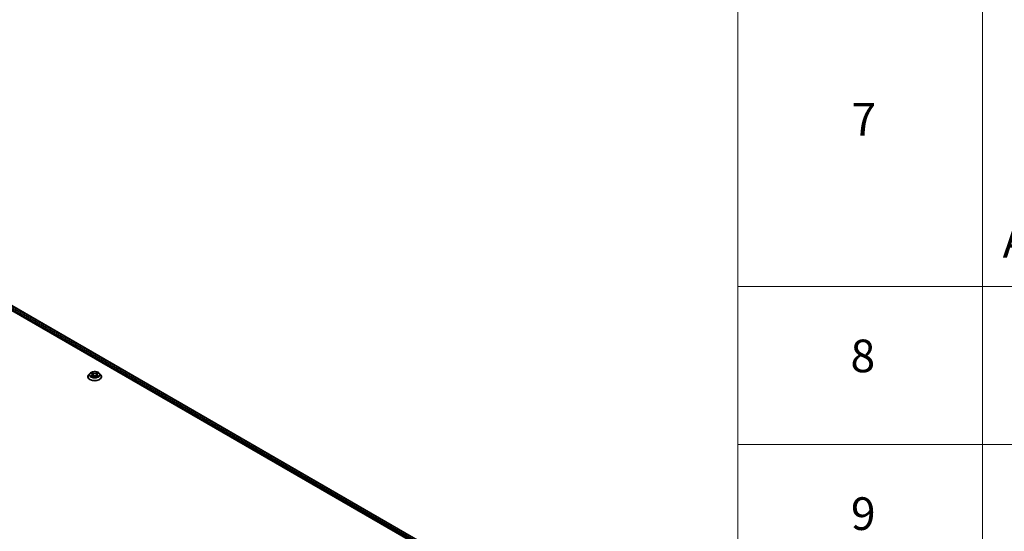
# Model space of a CAD drawing. Units: millimetres. Extents: x 36 to 9480, y 20 to 1566.
# Drawn here: x 447 to 598, y 466 to 544 of the extents above; entities that cross this region are included whole.
import ezdxf

# ---------------------------------------------------------------- set-up
doc = ezdxf.new("R2010")
doc.units = ezdxf.units.MM
doc.header["$LTSCALE"] = 2.5
for name, color, linetype, lineweight in [('Symbol (ISO)', 7, 'Continuous', 18), ('Visible (ISO)', 7, 'Continuous', 35), ('Visible Narrow (ISO)', 7, 'Continuous', 25)]:
    doc.layers.add(name, color=color, linetype=linetype, lineweight=lineweight)
doc.styles.add('Note Text (TK2)', font='MS PGothic.ttf')

# ---------------------------------------------------------------- blocks, each defined once
blk = doc.blocks.new('Table2')
at = {"layer": 'Symbol (ISO)'}
for p, q in [((222.889, 278.738), (222.889, 172.418)), ((237.889, 278.738), (237.889, 172.418)), ((222.889, 201.414), (405.5, 201.414)), ((222.889, 191.749), (405.5, 191.749))]:
    blk.add_line(p, q, dxfattribs=at)
at = {"layer": 'Symbol (ISO)', "color": 7, "char_height": 2, "attachment_point": 7, "style": 'Note Text (TK2)'}
for s, insert in [('7', (229.858, 210.045)), ('Aluminium feet', (239.127, 202.573)), ('8', (229.794, 195.546)), ('9', (229.819, 185.881))]:
    blk.add_mtext(s, dxfattribs=dict(at, insert=insert))

msp = doc.modelspace()

# ---------------------------------------------------------------- linework, layer by layer
at = {"layer": 'Visible (ISO)'}
for p, q in [((411.8204, 519.5593), (510.3103, 462.6961)), ((413.5558, 519.3108), (509.4414, 463.9512)), ((457.58, 489.7426), (457.58, 489.7545)), ((457.8833, 490.2557), (457.7062, 490.058)), ((458.0572, 490.2772), (458.2089, 490.1865)), ((458.2372, 489.7361), (458.3951, 489.8242)), ((458.3026, 490.0616), (458.3318, 489.7889)), ((458.8364, 489.8242), (458.9944, 489.7361)), ((458.929, 490.0616), (458.8997, 489.7889)), ((459.0226, 490.1865), (459.1743, 490.2772)), ((459.3482, 490.2557), (459.5253, 490.058)), ((459.6515, 489.7426), (459.6515, 489.7545))]:
    msp.add_line(p, q, dxfattribs=at)
for points, knots in [([(457.7062, 490.058), (457.6902, 490.0402), (457.6756, 490.0218), (457.6492, 489.9839), (457.6374, 489.9643), (457.6169, 489.9243), (457.6083, 489.9037), (457.5943, 489.862), (457.589, 489.8407), (457.5818, 489.7978), (457.58, 489.7761), (457.58, 489.7545)], [3.449424205, 3.449424205, 3.449424205, 3.449424205, 3.544937527, 3.544937527, 3.64045085, 3.64045085, 3.735964172, 3.735964172, 3.831477495, 3.831477495, 3.926990817, 3.926990817, 3.926990817, 3.926990817]), ([(457.58, 489.7426), (457.58, 489.6787), (457.5969, 489.615), (457.6622, 489.493), (457.7118, 489.4349), (457.8399, 489.3296), (457.9195, 489.2828), (458.0994, 489.2063), (458.1999, 489.1768), (458.4112, 489.138), (458.5219, 489.1286), (458.7427, 489.1306), (458.8528, 489.1421), (459.0614, 489.1848), (459.16, 489.2161), (459.3361, 489.2959), (459.4135, 489.3444), (459.5384, 489.4546), (459.5861, 489.5162), (459.6393, 489.6337), (459.6515, 489.6881), (459.6515, 489.7426)], [3.92699082, 3.92699082, 3.92699082, 3.92699082, 4.2267014, 4.2267014, 4.53911238, 4.53911238, 4.86360542, 4.86360542, 5.18933336, 5.18933336, 5.51408383, 5.51408383, 5.83843868, 5.83843868, 6.16327278, 6.16327278, 6.48907018, 6.48907018, 6.81298523, 6.81298523, 7.06858347, 7.06858347, 7.06858347, 7.06858347]), ([(459.3482, 490.2557), (459.3044, 490.3046), (459.2487, 490.3475), (459.1174, 490.4213), (459.0409, 490.4517), (458.8767, 490.4961), (458.7891, 490.5101), (458.6114, 490.5209), (458.5215, 490.5177), (458.3474, 490.4945), (458.2633, 490.4745), (458.1088, 490.4188), (458.0384, 490.383), (457.9428, 490.3145), (457.9108, 490.2863), (457.8833, 490.2557)], [1.26296478, 1.26296478, 1.26296478, 1.26296478, 1.5839777, 1.5839777, 1.9184063, 1.9184063, 2.25148375, 2.25148375, 2.58279719, 2.58279719, 2.9145331, 2.9145331, 3.24851107, 3.24851107, 3.4494242, 3.4494242, 3.4494242, 3.4494242]), ([(458.1259, 489.8124), (458.1323, 489.807), (458.1393, 489.8016), (458.1543, 489.7909), (458.1623, 489.7855), (458.1794, 489.7749), (458.1884, 489.7697), (458.2073, 489.7594), (458.2173, 489.7544), (458.2337, 489.7467), (458.2399, 489.7439), (458.2462, 489.7412)], [4.534901476, 4.534901476, 4.534901476, 4.534901476, 4.605051412, 4.605051412, 4.675201349, 4.675201349, 4.745351285, 4.745351285, 4.815501221, 4.815501221, 4.856375894, 4.856375894, 4.856375894, 4.856375894]), ([(458.3026, 490.0616), (458.3015, 490.0713), (458.2993, 490.0809), (458.2926, 490.0997), (458.2881, 490.1088), (458.2772, 490.1265), (458.2707, 490.1349), (458.2559, 490.1511), (458.2476, 490.1588), (458.2294, 490.1733), (458.2195, 490.1801), (458.2089, 490.1865)], [0.847301519, 0.847301519, 0.847301519, 0.847301519, 0.988509822, 0.988509822, 1.129718125, 1.129718125, 1.270926428, 1.270926428, 1.412134731, 1.412134731, 1.553343034, 1.553343034, 1.553343034, 1.553343034]), ([(458.8364, 489.8242), (458.8125, 489.8375), (458.7855, 489.8485), (458.7272, 489.8652), (458.696, 489.8709), (458.6321, 489.8766), (458.5994, 489.8766), (458.5356, 489.8709), (458.5043, 489.8652), (458.446, 489.8485), (458.419, 489.8375), (458.3951, 489.8242)], [1.58824962, 1.58824962, 1.58824962, 1.58824962, 1.89542757, 1.89542757, 2.20260552, 2.20260552, 2.50978346, 2.50978346, 2.81696141, 2.81696141, 3.12413936, 3.12413936, 3.12413936, 3.12413936]), ([(459.0226, 490.1865), (459.012, 490.1801), (459.0021, 490.1733), (458.9839, 490.1588), (458.9756, 490.1511), (458.9608, 490.1349), (458.9543, 490.1265), (458.9434, 490.1088), (458.9389, 490.0997), (458.9322, 490.0809), (458.93, 490.0713), (458.929, 490.0616)], [3.159045946, 3.159045946, 3.159045946, 3.159045946, 3.300254249, 3.300254249, 3.441462552, 3.441462552, 3.582670855, 3.582670855, 3.723879158, 3.723879158, 3.865087461, 3.865087461, 3.865087461, 3.865087461]), ([(458.9853, 489.7412), (458.9916, 489.7439), (458.9978, 489.7467), (459.0142, 489.7544), (459.0242, 489.7594), (459.0431, 489.7697), (459.0522, 489.7749), (459.0692, 489.7855), (459.0772, 489.7909), (459.0922, 489.8016), (459.0992, 489.807), (459.1057, 489.8124)], [6.139198394, 6.139198394, 6.139198394, 6.139198394, 6.180073066, 6.180073066, 6.250223003, 6.250223003, 6.320372939, 6.320372939, 6.390522875, 6.390522875, 6.460672811, 6.460672811, 6.460672811, 6.460672811]), ([(459.6515, 489.7545), (459.6515, 489.7761), (459.6497, 489.7978), (459.6425, 489.8407), (459.6372, 489.862), (459.6232, 489.9037), (459.6146, 489.9243), (459.5941, 489.9643), (459.5824, 489.9839), (459.5559, 490.0218), (459.5413, 490.0402), (459.5253, 490.058)], [0.785398163, 0.785398163, 0.785398163, 0.785398163, 0.880911486, 0.880911486, 0.976424808, 0.976424808, 1.071938131, 1.071938131, 1.167451453, 1.167451453, 1.262964775, 1.262964775, 1.262964775, 1.262964775])]:
    msp.add_open_spline(points, degree=3, knots=knots, dxfattribs=at)
at = {"layer": 'Visible Narrow (ISO)'}
for p, q in [((413.5022, 519.3055), (509.4101, 463.9331)), ((413.1589, 519.0198), (509.1234, 463.6147)), ((509.1721, 463.7615), (413.2347, 519.1511)), ((458.0063, 490.3014), (458.1998, 490.1857)), ((458.1998, 489.941), (458.0063, 489.8254)), ((458.091, 489.8479), (458.2126, 489.9206)), ((458.4038, 490.3035), (458.2035, 490.4152)), ((458.2035, 489.7115), (458.4038, 489.8232)), ((458.2126, 489.9206), (458.2251, 489.7507)), ((458.2656, 490.353), (458.3915, 490.2828)), ((458.3915, 490.2828), (458.3735, 490.0299)), ((459.028, 490.4152), (458.8277, 490.3035)), ((458.8277, 489.8232), (459.028, 489.7115)), ((458.84, 490.2828), (458.9659, 490.353)), ((458.84, 490.2828), (458.858, 490.0299)), ((459.019, 489.9206), (459.0064, 489.7507)), ((459.019, 489.9206), (459.1405, 489.8479)), ((459.0317, 490.1857), (459.2252, 490.3014)), ((459.2252, 489.8254), (459.0317, 489.941))]:
    msp.add_line(p, q, dxfattribs=at)
for centre, major_axis, ratio, start_param, end_param in [((458.6158, 489.7863), (-1.0242, 0), 0.57735027, 5.8056187, 9.90234457), ((458.6158, 489.7545), (-1.0357, 0), 0.57735027, 0, 3.14159265), ((458.6158, 489.7426), (1.0357, 0), 0.57735027, 3.14159265, 6.28318531), ((458.6158, 490.0368), (-0.8247, 0), 0.57735027, 5.8056187, 9.90234457), ((458.6158, 490.0634), (-0.7357, 0), 0.57735027, 5.30710262, 5.68847167), ((458.6158, 490.0634), (0.7357, 0), 0.57735027, 3.7363063, 4.11767534), ((458.1038, 489.842), (-0.0034, -0.0175), 0.77975364, 4.52690487, 5.92208704), ((458.1555, 489.8049), (-0.0152, -0.0094), 0.72973605, 5.16344533, 5.77548257), ((458.6158, 489.9824), (0.5758, 0), 0.57735027, 2.17629431, 2.42062218), ((458.1998, 490.1711), (0.0092, 0.0153), 0.58733849, 0, 0.79427846), ((457.9803, 490.0634), (0.3051, 0), 0.57735027, 5.51524044, 7.05113018), ((458.1998, 489.9264), (0.0092, -0.0153), 0.58733849, 0.86378433, 2.3473142), ((457.9803, 490.0501), (0.3229, 0), 0.57735027, 5.51524044, 6.34508866), ((458.2532, 490.3469), (-0.0146, -0.0103), 0.18497367, 1.04331702, 2.43849919), ((458.2971, 490.2546), (-0.0172, -0.0048), 0.22291783, 3.85158054, 5.20700366), ((458.3611, 490.0238), (-0.0172, -0.0048), 0.22288452, 3.85157383, 5.20261978), ((458.4038, 490.289), (-0.0087, -0.0156), 0.56718618, 3.91841516, 5.40194502), ((458.6158, 490.4169), (0.3229, 0), 0.57735027, 3.94444411, 5.48033385), ((458.4038, 489.8086), (-0.0087, 0.0156), 0.56718618, 5.5063628, 6.28318531), ((458.6158, 490.4302), (-0.3051, 0), 0.57735027, 0.80285146, 2.3387412), ((458.6158, 489.6965), (0.3051, 0), 0.57735027, 0.80285146, 2.3387412), ((458.8277, 490.289), (0.0087, -0.0156), 0.56718618, 0.88124028, 2.36477015), ((458.8277, 489.8086), (0.0087, 0.0156), 0.56718618, 0, 0.7768225), ((458.8704, 490.0238), (-0.0172, 0.0048), 0.22288452, 4.22215818, 5.57320413), ((459.2512, 490.0634), (-0.3051, 0), 0.57735027, 5.51524044, 7.05113018), ((458.9344, 490.2546), (-0.0172, 0.0048), 0.22291783, 4.2177743, 5.57319742), ((459.2512, 490.0501), (-0.3229, 0), 0.57735027, 6.22128195, 7.05113018), ((458.6158, 489.9824), (0.5758, 0), 0.57735027, 0.72097047, 0.96529834), ((458.9783, 490.3469), (-0.0146, 0.0103), 0.18497367, 0.70309346, 2.09827563), ((459.0317, 489.9264), (-0.0092, -0.0153), 0.58733849, 3.93587111, 5.41940097), ((459.0317, 490.1711), (-0.0092, 0.0153), 0.58733849, 5.48890685, 6.28318531), ((458.6158, 490.0634), (-0.7357, 0), 0.57735027, 3.7363063, 4.11767534), ((458.6158, 490.0634), (0.7357, 0), 0.57735027, 5.30710262, 5.68847167), ((459.076, 489.8049), (-0.0152, 0.0094), 0.72973605, 3.64929539, 4.26133263), ((459.1278, 489.842), (0.0034, -0.0175), 0.77975364, 0.36109827, 1.75628044)]:
    msp.add_ellipse(centre, major_axis=major_axis, ratio=ratio, start_param=start_param, end_param=end_param, dxfattribs=at)
msp.add_ellipse((458.6158, 490.0634), major_axis=(0.7648, 0), ratio=0.57735027, dxfattribs=at)
for points, knots in [([(458.0918, 490.2565), (458.0889, 490.2597), (458.0858, 490.2628), (458.0749, 490.2724), (458.0664, 490.2782), (458.0495, 490.2873), (458.0412, 490.2909), (458.0241, 490.297), (458.0152, 490.2995), (458.0063, 490.3014)], [0.0019082576, 0.0019082576, 0.0019082576, 0.0019082576, 0.0059340385, 0.0059340385, 0.0154285, 0.0154285, 0.0237449879, 0.0237449879, 0.0323943032, 0.0323943032, 0.0323943032, 0.0323943032]), ([(458.0063, 490.3014), (458.0144, 490.2983), (458.0225, 490.295), (458.0382, 490.2876), (458.0458, 490.2837), (458.0546, 490.2787), (458.0559, 490.278), (458.0572, 490.2772)], [-0.0323943032, -0.0323943032, -0.0323943032, -0.0323943032, -0.0237449879, -0.0237449879, -0.0154285, -0.0154285, -0.013913302, -0.013913302, -0.013913302, -0.013913302]), ([(458.091, 489.8479), (458.085, 489.8467), (458.0783, 489.8455), (458.0601, 489.8417), (458.0481, 489.8388), (458.026, 489.8323), (458.0161, 489.8291), (458.0063, 489.8254)], [-0.0320559737, -0.0320559737, -0.0320559737, -0.0320559737, -0.0236501899, -0.0236501899, -0.0102009359, -0.0102009359, 0.0003383294, 0.0003383294, 0.0003383294, 0.0003383294]), ([(458.0063, 489.8254), (458.0171, 489.8277), (458.028, 489.8291), (458.052, 489.8307), (458.0649, 489.8304), (458.0836, 489.8286), (458.0902, 489.8276), (458.0957, 489.8266)], [-0.0003383294, -0.0003383294, -0.0003383294, -0.0003383294, 0.0102009359, 0.0102009359, 0.0236501899, 0.0236501899, 0.0320559737, 0.0320559737, 0.0320559737, 0.0320559737]), ([(458.1427, 489.8108), (458.1364, 489.8209), (458.1288, 489.8292), (458.1113, 489.8416), (458.1015, 489.8458), (458.091, 489.8479)], [0, 0, 0, 0, 0.0145850634, 0.0145850634, 0.0289828459, 0.0289828459, 0.0289828459, 0.0289828459]), ([(458.0957, 489.8266), (458.1052, 489.8248), (458.114, 489.8211), (458.1232, 489.8145), (458.1245, 489.8135), (458.1259, 489.8124)], [-0.0289828459, -0.0289828459, -0.0289828459, -0.0289828459, -0.0145850634, -0.0145850634, -0.0120420166, -0.0120420166, -0.0120420166, -0.0120420166]), ([(458.2656, 490.353), (458.2597, 490.3587), (458.2541, 490.3646), (458.2397, 490.3796), (458.2313, 490.3884), (458.2164, 490.4034), (458.2099, 490.4095), (458.2035, 490.4152)], [-0.0320559737, -0.0320559737, -0.0320559737, -0.0320559737, -0.0236501899, -0.0236501899, -0.0102009359, -0.0102009359, 0.0003383294, 0.0003383294, 0.0003383294, 0.0003383294]), ([(458.2035, 490.4152), (458.2075, 490.409), (458.2115, 490.4019), (458.2211, 490.3841), (458.2267, 490.373), (458.2376, 490.3542), (458.2423, 490.3467), (458.2475, 490.3394)], [-0.0003383294, -0.0003383294, -0.0003383294, -0.0003383294, 0.0102009359, 0.0102009359, 0.0236501899, 0.0236501899, 0.0320559737, 0.0320559737, 0.0320559737, 0.0320559737]), ([(458.2431, 489.7394), (458.2411, 489.7396), (458.2391, 489.7395), (458.2322, 489.7387), (458.2278, 489.737), (458.2201, 489.7319), (458.2167, 489.7288), (458.2101, 489.7212), (458.2068, 489.7166), (458.2035, 489.7115)], [0.0024401637, 0.0024401637, 0.0024401637, 0.0024401637, 0.0059340385, 0.0059340385, 0.0154285, 0.0154285, 0.0237449879, 0.0237449879, 0.0323943032, 0.0323943032, 0.0323943032, 0.0323943032]), ([(458.2035, 489.7115), (458.2088, 489.7162), (458.2141, 489.7205), (458.2246, 489.7284), (458.2298, 489.7318), (458.2357, 489.7353), (458.2364, 489.7357), (458.2372, 489.7361)], [-0.0323943032, -0.0323943032, -0.0323943032, -0.0323943032, -0.0237449879, -0.0237449879, -0.0154285, -0.0154285, -0.0142996638, -0.0142996638, -0.0142996638, -0.0142996638]), ([(458.2475, 490.3394), (458.2565, 490.327), (458.2646, 490.3135), (458.2783, 490.2853), (458.2839, 490.2705), (458.288, 490.2557)], [-0.0289828459, -0.0289828459, -0.0289828459, -0.0289828459, -0.0145850634, -0.0145850634, 0, 0, 0, 0]), ([(458.3095, 490.2607), (458.305, 490.277), (458.2989, 490.2933), (458.284, 490.3244), (458.2753, 490.3393), (458.2656, 490.353)], [0, 0, 0, 0, 0.0145850634, 0.0145850634, 0.0289828459, 0.0289828459, 0.0289828459, 0.0289828459]), ([(458.288, 490.2557), (458.2987, 490.2172), (458.3094, 490.1788), (458.3307, 490.1019), (458.3414, 490.0634), (458.3521, 490.025)], [-0.0687798542, -0.0687798542, -0.0687798542, -0.0687798542, -0.0343899271, -0.0343899271, 0, 0, 0, 0]), ([(458.3735, 490.0299), (458.3628, 490.0684), (458.3521, 490.1069), (458.3308, 490.1838), (458.3202, 490.2222), (458.3095, 490.2607)], [0, 0, 0, 0, 0.0343899271, 0.0343899271, 0.0687798542, 0.0687798542, 0.0687798542, 0.0687798542]), ([(458.3521, 490.025), (458.3673, 489.97), (458.3848, 489.9161), (458.4086, 489.8539), (458.4123, 489.8444), (458.4162, 489.835)], [-0.0982412545, -0.0982412545, -0.0982412545, -0.0982412545, -0.0491206273, -0.0491206273, -0.0402334775, -0.0402334775, -0.0402334775, -0.0402334775]), ([(458.4332, 489.8424), (458.4297, 489.8514), (458.4264, 489.8605), (458.4042, 489.9219), (458.3878, 489.9755), (458.3735, 490.0299)], [0.0405862574, 0.0405862574, 0.0405862574, 0.0405862574, 0.0491206273, 0.0491206273, 0.0982412545, 0.0982412545, 0.0982412545, 0.0982412545]), ([(458.858, 490.0299), (458.8437, 489.9755), (458.8273, 489.9219), (458.8051, 489.8605), (458.8018, 489.8514), (458.7984, 489.8424)], [0, 0, 0, 0, 0.0491206273, 0.0491206273, 0.0576549971, 0.0576549971, 0.0576549971, 0.0576549971]), ([(458.8153, 489.835), (458.8192, 489.8444), (458.8229, 489.8539), (458.8467, 489.9161), (458.8642, 489.97), (458.8794, 490.025)], [-0.058007777, -0.058007777, -0.058007777, -0.058007777, -0.0491206273, -0.0491206273, 0, 0, 0, 0]), ([(458.922, 490.2607), (458.9113, 490.2222), (458.9007, 490.1838), (458.8794, 490.1069), (458.8687, 490.0684), (458.858, 490.0299)], [0, 0, 0, 0, 0.0343899271, 0.0343899271, 0.0687798542, 0.0687798542, 0.0687798542, 0.0687798542]), ([(458.8794, 490.025), (458.8901, 490.0634), (458.9008, 490.1019), (458.9221, 490.1788), (458.9328, 490.2172), (458.9435, 490.2557)], [-0.0687798542, -0.0687798542, -0.0687798542, -0.0687798542, -0.0343899271, -0.0343899271, 0, 0, 0, 0]), ([(458.9659, 490.353), (458.9562, 490.3392), (458.9474, 490.3242), (458.9326, 490.2931), (458.9265, 490.2769), (458.922, 490.2607)], [0, 0, 0, 0, 0.014491423, 0.014491423, 0.0289828459, 0.0289828459, 0.0289828459, 0.0289828459]), ([(458.9435, 490.2557), (458.9476, 490.2704), (458.9531, 490.2851), (458.9668, 490.3133), (458.9749, 490.3269), (458.984, 490.3394)], [-0.0289828459, -0.0289828459, -0.0289828459, -0.0289828459, -0.014491423, -0.014491423, 0, 0, 0, 0]), ([(459.028, 490.4152), (459.0227, 490.4106), (459.0174, 490.4056), (459.0069, 490.3952), (459.0017, 490.3899), (458.9905, 490.3782), (458.9844, 490.3718), (458.9741, 490.3612), (458.9701, 490.3571), (458.9659, 490.353)], [-0.0323943032, -0.0323943032, -0.0323943032, -0.0323943032, -0.0237449879, -0.0237449879, -0.0154285, -0.0154285, -0.0059340385, -0.0059340385, 0, 0, 0, 0]), ([(458.984, 490.3394), (458.9877, 490.3445), (458.9911, 490.3498), (458.9993, 490.3633), (459.0037, 490.3714), (459.0114, 490.3858), (459.0148, 490.3922), (459.0214, 490.4044), (459.0247, 490.4101), (459.028, 490.4152)], [0, 0, 0, 0, 0.0059340385, 0.0059340385, 0.0154285, 0.0154285, 0.0237449879, 0.0237449879, 0.0323943032, 0.0323943032, 0.0323943032, 0.0323943032]), ([(459.028, 489.7115), (459.024, 489.7177), (459.02, 489.7231), (459.0104, 489.7331), (459.0048, 489.737), (458.9951, 489.7394), (458.9919, 489.7396), (458.9884, 489.7394)], [-0.0003383294, -0.0003383294, -0.0003383294, -0.0003383294, 0.0102009359, 0.0102009359, 0.0236501899, 0.0236501899, 0.02961581, 0.02961581, 0.02961581, 0.02961581]), ([(458.9944, 489.7361), (458.9992, 489.7334), (459.0039, 489.7304), (459.0151, 489.7224), (459.0216, 489.7172), (459.028, 489.7115)], [-0.0177563099, -0.0177563099, -0.0177563099, -0.0177563099, -0.0102009359, -0.0102009359, 0.0003383294, 0.0003383294, 0.0003383294, 0.0003383294]), ([(459.1405, 489.8479), (459.1299, 489.8458), (459.1201, 489.8416), (459.1026, 489.8291), (459.095, 489.8208), (459.0888, 489.8108)], [0, 0, 0, 0, 0.014491423, 0.014491423, 0.0289828459, 0.0289828459, 0.0289828459, 0.0289828459]), ([(459.1057, 489.8124), (459.1069, 489.8134), (459.1082, 489.8144), (459.1174, 489.821), (459.1263, 489.8248), (459.1358, 489.8266)], [-0.0169408293, -0.0169408293, -0.0169408293, -0.0169408293, -0.014491423, -0.014491423, 0, 0, 0, 0]), ([(459.1358, 489.8266), (459.1397, 489.8273), (459.1441, 489.828), (459.1566, 489.8296), (459.1652, 489.8302), (459.182, 489.8304), (459.1903, 489.8301), (459.2074, 489.8286), (459.2163, 489.8272), (459.2252, 489.8254)], [0, 0, 0, 0, 0.0059340385, 0.0059340385, 0.0154285, 0.0154285, 0.0237449879, 0.0237449879, 0.0323943032, 0.0323943032, 0.0323943032, 0.0323943032]), ([(459.2252, 490.3014), (459.2144, 490.2991), (459.2035, 490.2959), (459.1795, 490.2865), (459.1666, 490.2796), (459.1496, 490.2665), (459.1443, 490.2617), (459.1397, 490.2565)], [-0.0003383294, -0.0003383294, -0.0003383294, -0.0003383294, 0.0102009359, 0.0102009359, 0.0236501899, 0.0236501899, 0.0301477161, 0.0301477161, 0.0301477161, 0.0301477161]), ([(459.2252, 489.8254), (459.2171, 489.8284), (459.209, 489.8311), (459.1933, 489.8359), (459.1857, 489.838), (459.1699, 489.842), (459.1617, 489.8437), (459.1493, 489.8462), (459.1448, 489.8471), (459.1405, 489.8479)], [-0.0323943032, -0.0323943032, -0.0323943032, -0.0323943032, -0.0237449879, -0.0237449879, -0.0154285, -0.0154285, -0.0059340385, -0.0059340385, 0, 0, 0, 0]), ([(459.1743, 490.2772), (459.1813, 490.2813), (459.1884, 490.2852), (459.2055, 490.2935), (459.2154, 490.2977), (459.2252, 490.3014)], [-0.0181426717, -0.0181426717, -0.0181426717, -0.0181426717, -0.0102009359, -0.0102009359, 0.0003383294, 0.0003383294, 0.0003383294, 0.0003383294])]:
    msp.add_open_spline(points, degree=3, knots=knots, dxfattribs=at)
for points in [[(458.1554, 489.7902), (458.1512, 489.7971), (458.1469, 489.8039), (458.1427, 489.8108)], [(459.0888, 489.8108), (459.0846, 489.8039), (459.0803, 489.7971), (459.0761, 489.7902)]]:
    msp.add_open_spline(points, degree=3, dxfattribs=at)

# ---------------------------------------------------------------- block references
at = {"xscale": 2.5, "yscale": 2.5, "zscale": 2.5}
msp.add_blockref('Table2', (0, 0), dxfattribs=at)

doc.saveas('drawing.dxf')
